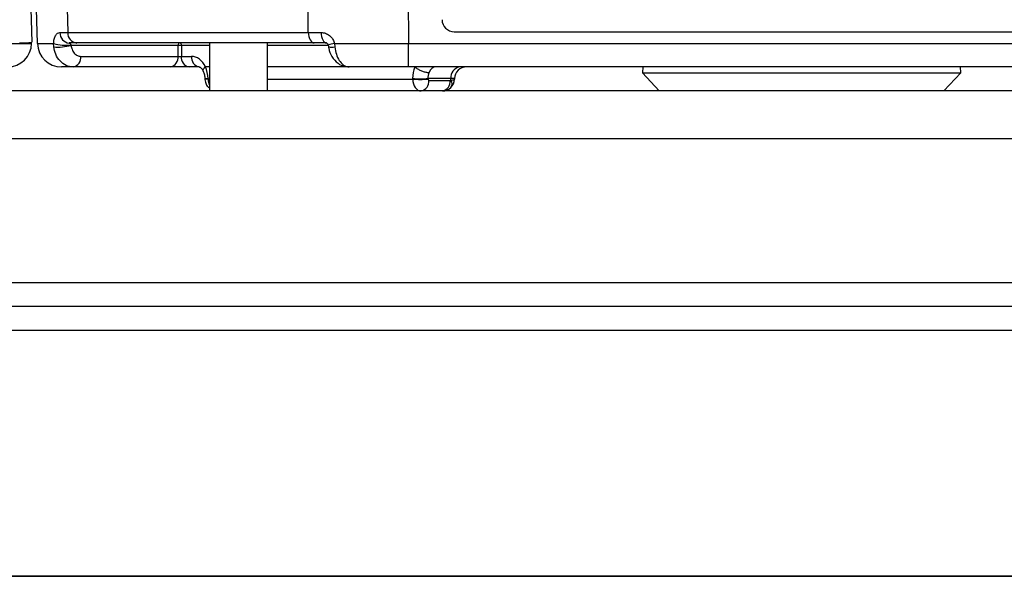
# Model space of a CAD drawing. Units: millimetres. Extents: x -5 to 599, y -5 to 425.
# Drawn here: x 101 to 115, y 177 to 184 of the extents above; entities that cross this region are included whole.
import ezdxf

# ---------------------------------------------------------------- set-up
doc = ezdxf.new("R2010")
doc.units = ezdxf.units.MM
doc.layers.add('DIMENSIONS', color=7, linetype='Continuous')

msp = doc.modelspace()

# ---------------------------------------------------------------- linework, layer by layer
at = {"color": 0, "linetype": 'Continuous', "lineweight": 25}
for p, q in [((101.695, 183.919), (101.489, 191.761)), ((106.795, 191.761), (106.857, 183.919)), ((101.432, 190.863), (101.614, 183.937)), ((102.006, 184.074), (102.116, 184.074)), ((102.116, 184.074), (105.461, 184.074)), ((105.461, 184.074), (105.64, 184.074)), ((107.489, 184.085), (117.156, 184.085)), ((102.24, 183.928), (102.137, 183.928)), ((105.545, 183.928), (102.24, 183.928)), ((104.085, 183.928), (104.085, 183.261)), ((104.893, 183.261), (104.893, 183.928)), ((105.713, 183.928), (105.545, 183.928)), ((101.167, 183.922), (101.447, 183.922)), ((101.921, 183.873), (101.918, 183.919)), ((103.649, 183.895), (102.161, 183.895)), ((103.649, 183.742), (103.649, 183.895)), ((103.696, 183.895), (103.696, 183.742)), ((104.085, 183.895), (103.696, 183.895)), ((105.739, 183.895), (104.893, 183.895)), ((105.824, 183.919), (105.829, 183.873)), ((106.857, 183.919), (117.788, 183.919)), ((106.857, 183.594), (106.857, 183.919)), ((102.298, 183.742), (103.649, 183.742)), ((103.696, 183.742), (103.839, 183.742)), ((103.543, 183.594), (102.192, 183.594)), ((103.802, 183.594), (103.543, 183.594)), ((103.945, 183.594), (103.802, 183.594)), ((104.085, 183.594), (104.03, 183.594)), ((106.001, 183.594), (104.893, 183.594)), ((117.788, 183.594), (106.857, 183.594)), ((110.112, 183.594), (110.109, 183.511)), ((114.536, 183.511), (114.533, 183.594)), ((104.067, 183.432), (104.023, 183.431)), ((104.023, 183.431), (104.024, 183.422)), ((104.068, 183.423), (104.024, 183.422)), ((104.067, 183.432), (104.068, 183.423)), ((104.068, 183.423), (104.085, 183.423)), ((104.893, 183.423), (106.913, 183.423)), ((106.913, 183.423), (106.913, 183.432)), ((107.446, 183.432), (107.125, 183.432)), ((107.125, 183.432), (107.125, 183.423)), ((107.125, 183.423), (107.137, 183.407)), ((107.137, 183.407), (107.434, 183.407)), ((107.434, 183.407), (107.445, 183.412)), ((107.445, 183.412), (107.446, 183.432)), ((107.495, 183.432), (107.495, 183.423)), ((110.109, 183.511), (110.342, 183.261)), ((110.109, 183.511), (114.536, 183.511)), ((114.303, 183.261), (114.536, 183.511)), ((158.089, 183.261), (46.423, 183.261)), ((158.089, 182.594), (46.423, 182.594)), ((158.089, 180.594), (46.423, 180.594)), ((157.589, 180.261), (46.923, 180.261)), ((157.589, 179.928), (46.923, 179.928))]:
    msp.add_line(p, q, dxfattribs=at)
at = {"color": 0, "linetype": 'Continuous', "lineweight": 25, "flags": 128}
for points in [[(101.906, 191.761), (102.042, 186.763), (102.116, 184.074)], [(105.461, 184.074), (105.433, 188.593), (105.413, 191.761)], [(105.461, 184.074), (105.463, 184.045), (105.468, 184.018), (105.476, 183.992), (105.487, 183.97), (105.499, 183.952), (105.514, 183.939), (105.529, 183.931), (105.545, 183.928)], [(105.64, 184.074), (105.641, 184.045), (105.646, 184.018), (105.653, 183.992), (105.662, 183.97), (105.673, 183.952), (105.685, 183.939), (105.699, 183.931), (105.713, 183.928)]]:
    msp.add_lwpolyline(points, dxfattribs=at)
at = {"color": 0, "linetype": 'Continuous', "lineweight": 25}
for centre, radius, start, end in [((107.489, 184.252), 0.167, 180.0098, 270.0098), ((102.147, 184.068), 0.141, 177.7928, 266.0125), ((102.254, 184.065), 0.138, 176.4898, 264.3683), ((101.426, 186.321), 2.392, 270.5016, 274.4965), ((101.28, 183.925), 0.167, 359, 1.5), ((101.28, 183.928), 0.333, 359, 1.5), ((103.678, 183.899), 0.0296, 101.2255, 187.3001), ((103.667, 183.899), 0.0296, 352.6999, 78.7745), ((101.28, 183.928), 0.333, 270, 359), ((101.53, 186.31), 2.389, 268.0016, 271.9984), ((102.028, 183.928), 0.333, 181.5, 270), ((102.088, 184.529), 0.633, 254.4473, 276.487), ((101.973, 184.63), 0.759, 266.0551, 284.3999), ((103.672, 182.776), 1.119, 88.7931, 91.2069), ((105.861, 183.587), 0.334, 96.4398, 111.6699), ((105.791, 184.01), 0.142, 249.7291, 285.6553), ((102.166, 183.725), 0.133, 281.2255, 7.3001), ((103.517, 183.725), 0.133, 281.2255, 7.3001), ((103.828, 183.725), 0.133, 172.6999, 258.7745), ((103.97, 183.725), 0.133, 172.6999, 258.7745), ((107.592, 183.45), 0.147, 101.1269, 186.9239), ((107.661, 183.428), 0.167, 90, 178.5), ((107.019, 186.789), 3.358, 268.1908, 271.8092), ((107.019, 186.78), 3.358, 268.1908, 271.8092), ((107.005, 183.391), 0.133, 281.1269, 6.9239), ((107.302, 183.391), 0.133, 281.1269, 6.9239), ((107.328, 183.428), 0.167, 313.5163, 358.5), ((107.369, 183.361), 0.092, 323.7268, 33.2732), ((107.328, 183.428), 0.167, 270, 313.5163)]:
    msp.add_arc(centre, radius, start, end, dxfattribs=at)
for centre, major_axis, ratio, start_param, end_param in [((103.672, 183.744), (0.0333, 0), 0.11105, 3.927143, 5.497635), ((103.842, 183.425), (-0.008, 0.317), 0.706891, 5.25896, 6.265743), ((103.844, 183.424), (-0.012, 0.317), 0.706623, 4.712425, 5.254451), ((107.137, 183.424), (-0.012, 0.317), 0.706623, 0.976446, 1.518472), ((107.243, 183.428), (-0.012, 0.166), 0.705365, 0.954867, 1.495148), ((107.242, 183.428), (-0.008, 0.167), 0.706331, 6.250105, 7.254441), ((104.185, 183.428), (-0.001, 0.167), 0.707102, 1.594358, 2.119372), ((107.031, 183.428), (0.001, 0.167), 0.707102, 1.599595, 3.144211), ((107.328, 183.428), (0.167, -0.004), 0.109758, 5.498071, 6.283185), ((107.328, 183.428), (0.167, 0.004), 0.010813, 6.282619, 7.067733)]:
    msp.add_ellipse(centre, major_axis=major_axis, ratio=ratio, start_param=start_param, end_param=end_param, dxfattribs=at)
for points, knots in [([(101.918, 183.919), (101.92, 183.94), (101.925, 183.984), (101.945, 184.033), (101.972, 184.067), (101.995, 184.072), (102.006, 184.074)], [0, 0, 0, 0, 0.239353, 0.488187, 0.742542, 1, 1, 1, 1]), ([(105.64, 184.074), (105.644, 184.074), (105.67, 184.073), (105.715, 184.061), (105.767, 184.026), (105.807, 183.978), (105.818, 183.938), (105.824, 183.919)], [0, 0, 0, 0, 0.059873, 0.314388, 0.553768, 0.778689, 1, 1, 1, 1]), ([(102.137, 183.928), (102.139, 183.927), (102.143, 183.927), (102.149, 183.921), (102.154, 183.913), (102.158, 183.905), (102.159, 183.901), (102.159, 183.9)], [0, 0, 0, 0, 0.280774, 0.560576, 0.80882, 0.942066, 1, 1, 1, 1]), ([(105.714, 183.928), (105.714, 183.928), (105.715, 183.928), (105.726, 183.921), (105.734, 183.911), (105.737, 183.902), (105.739, 183.896), (105.739, 183.892), (105.739, 183.89)], [0, 0, 0, 0, 0.370013, 0.641594, 0.800948, 0.893963, 0.957777, 1, 1, 1, 1]), ([(101.695, 183.919), (101.713, 183.919), (101.74, 183.919), (101.876, 183.919), (101.918, 183.919)], [0, 0, 0, 0, 0.694048, 1, 1, 1, 1]), ([(102.192, 183.594), (102.158, 183.599), (102.091, 183.607), (102.005, 183.673), (101.944, 183.765), (101.928, 183.839), (101.921, 183.873)], [0, 0, 0, 0, 0.258182, 0.520173, 0.775115, 1, 1, 1, 1]), ([(102.159, 183.9), (102.16, 183.898), (102.16, 183.897), (102.161, 183.895), (102.161, 183.895)], [0, 0, 0, 0, 0.829175, 1, 1, 1, 1]), ([(102.161, 183.895), (102.165, 183.876), (102.173, 183.835), (102.204, 183.785), (102.248, 183.749), (102.281, 183.744), (102.298, 183.742)], [0, 0, 0, 0, 0.21963, 0.472145, 0.736264, 1, 1, 1, 1]), ([(105.738, 183.897), (105.738, 183.896), (105.74, 183.888), (105.741, 183.878), (105.742, 183.87)], [0, 0, 0, 0, 0.0875316, 1, 1, 1, 1]), ([(105.743, 183.877), (105.744, 183.869), (105.748, 183.82), (105.786, 183.732), (105.865, 183.644), (105.954, 183.598), (106.01, 183.599), (106.03, 183.599)], [0, 0, 0, 0, 0.049508, 0.32224, 0.612251, 0.856118, 1, 1, 1, 1]), ([(105.824, 183.919), (105.924, 183.919), (106.253, 183.919), (106.609, 183.919), (106.857, 183.919)], [0, 0, 0, 0, 0.305951, 1, 1, 1, 1]), ([(105.829, 183.873), (105.835, 183.838), (105.847, 183.768), (105.89, 183.681), (105.945, 183.619), (105.995, 183.596), (106.024, 183.595), (106.03, 183.594)], [0, 0, 0, 0, 0.229476, 0.455568, 0.687154, 0.931171, 1, 1, 1, 1]), ([(102.192, 183.594), (102.167, 183.594), (102.065, 183.594), (102.044, 183.594), (102.028, 183.594)], [0, 0, 0, 0, 0.244904, 1, 1, 1, 1]), ([(103.945, 183.594), (103.945, 183.594), (103.948, 183.594), (103.962, 183.589), (103.985, 183.564), (103.996, 183.542), (104, 183.534)], [0, 0, 0, 0, 0.217326, 0.568811, 0.841685, 1, 1, 1, 1]), ([(104.001, 183.535), (104, 183.538), (103.995, 183.547), (104.003, 183.567), (104.02, 183.585), (104.029, 183.594)], [0, 0, 0, 0, 0.2178, 0.6089, 1, 1, 1, 1]), ([(103.999, 183.535), (104.002, 183.528), (104.012, 183.505), (104.021, 183.468), (104.023, 183.439), (104.023, 183.431)], [0, 0, 0, 0, 0.2488871, 0.7667985, 1, 1, 1, 1]), ([(104.03, 183.594), (104.029, 183.594), (104.029, 183.594), (104.029, 183.594), (104.029, 183.594)], [0, 0, 0, 0, 0.586453, 1, 1, 1, 1]), ([(106.857, 183.594), (106.642, 183.594), (106.359, 183.594), (106.095, 183.594), (106.03, 183.594)], [0, 0, 0, 0, 0.755097, 1, 1, 1, 1]), ([(106.945, 183.594), (106.957, 183.585), (106.98, 183.567), (107.025, 183.544), (107.073, 183.526), (107.11, 183.519), (107.131, 183.517), (107.139, 183.517), (107.141, 183.517)], [0, 0, 0, 0, 0.216596, 0.433191, 0.649787, 0.866383, 0.963322, 1, 1, 1, 1]), ([(104.024, 183.422), (104.025, 183.408), (104.029, 183.375), (104.049, 183.33), (104.075, 183.309), (104.085, 183.3)], [0, 0, 0, 0, 0.291678, 0.710878, 1, 1, 1, 1])]:
    msp.add_open_spline(points, degree=3, knots=knots, dxfattribs=at)
at = {"layer": 'DIMENSIONS', "color": 0, "lineweight": 35}
msp.add_line((18.133, 176.51), (177.254, 176.51), dxfattribs=at)

doc.saveas('drawing.dxf')
